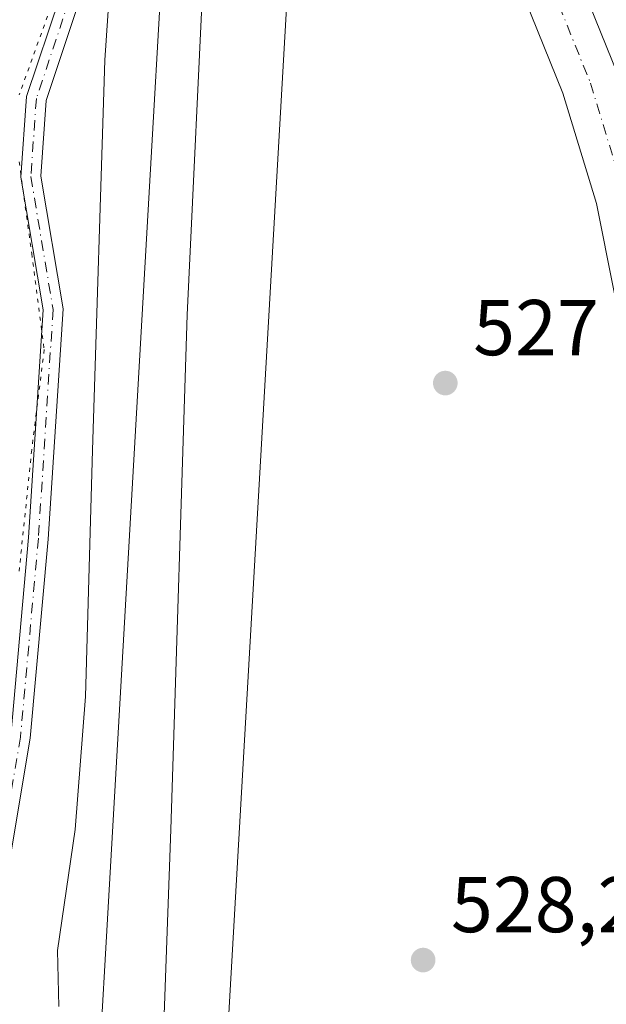
# Model space of a CAD drawing. Units: metres. Extents: x 594863 to 598358, y 4650426 to 4652781.
# Drawn here: x 596109 to 596183, y 4652101 to 4652226 of the extents above; entities that cross this region are included whole.
import ezdxf

# ---------------------------------------------------------------- set-up
doc = ezdxf.new("R2010")
doc.units = ezdxf.units.M
doc.header["$MEASUREMENT"] = 0
doc.linetypes.add('DGN Style 4', pattern=[2.638475, 1.318413, -0.659207, 0.001648, -0.659207])
doc.linetypes.add('DGN Style 5', pattern=[1.153612, 0.494405, -0.659207])
for name, color, linetype, lineweight in [('Camino Cxs', 7, 'Continuous', 0), ('Camino eje', 30, 'DGN Style 4', 13), ('Carretera de calzada única Cxs', 7, 'Continuous', 13), ('Carretera de calzada única eje', 7, 'DGN Style 4', 0), ('Cultivos herbáceos CxS', 92, 'Continuous', 0), ('Curva de nivel normal', 30, 'Continuous', 0), ('Ferrocarril eje', 151, 'Continuous', 13), ('Matorral CxS', 135, 'Continuous', 0), ('Núcleo urbano CxS', 7, 'Continuous', 0), ('Punto de cota en terreno', 7, 'Continuous', 0), ('Rótulo de punto de cota en terreno', 7, 'Continuous', 0), ('Vía pecuaria eje', 92, 'DGN Style 5', 0)]:
    doc.layers.add(name, color=color, linetype=linetype, lineweight=lineweight)
doc.styles.add('Style-Arial', font='txt')

# ---------------------------------------------------------------- blocks, each defined once
blk = doc.blocks.new('5PATER')
at = {"layer": 'Punto de cota en terreno', "linetype": 'Continuous', "lineweight": 0}
h = blk.add_hatch(color=51, dxfattribs=at)
edge = h.paths.add_edge_path()
edge.add_ellipse((0, 0), major_axis=(-0.11, -0.111), ratio=0.999422, start_angle=0, end_angle=360)

msp = doc.modelspace()

# ---------------------------------------------------------------- linework, layer by layer
at = {"layer": 'Camino Cxs', "color": 7, "linetype": 'Continuous', "lineweight": 0}
for points in [[(596086.5701, 4652032.1901, 537.6608), (596090.5001, 4652036.7501, 536.1216), (596098.4501, 4652051.5001, 536.398), (596101.3301, 4652067.6701, 536.2416), (596103.9801, 4652110.9201, 535.5374), (596108.0701, 4652134.9401, 534.4693), (596110.3201, 4652160.0601, 534.1486), (596112.1701, 4652188.8901, 533.0659), (596109.3501, 4652205.7301, 534.4642), (596110.0801, 4652215.9301, 533.0696), (596114.3201, 4652228.6501, 533.4377), (596116.7901, 4652249.9501, 533.6627), (596118.0901, 4652274.3101, 533.8108), (596117.9201, 4652290.2501, 533.7534), (596115.8201, 4652310.0301, 533.375), (596116.8011, 4652313.5379, 533.0416), (596121.6901, 4652321.1901, 533.1688), (596134.4301, 4652339.9501, 532.0901)], [(596135.0301, 4652336.3701, 532.1227), (596123.8401, 4652319.9001, 533.2743), (596119.4999, 4652313.0617, 532.8962), (596118.3901, 4652309.5301, 533.1137), (596120.4201, 4652290.3901, 532.8776), (596120.5901, 4652274.2501, 533.0185), (596119.2801, 4652249.7301, 532.1447), (596116.7801, 4652228.1101, 532.5711), (596112.5501, 4652215.4401, 532.6104), (596111.8701, 4652205.8501, 533.4737), (596114.6901, 4652189.0201, 531.9736), (596112.8201, 4652159.8701, 533.7501), (596110.5501, 4652134.6201, 533.5564), (596106.4601, 4652110.6301, 535.2526)], [(596108.0701, 4652134.9401, 534.4693), (596110.3201, 4652160.0601, 534.1486), (596112.1701, 4652188.8901, 533.0659), (596109.3501, 4652205.7301, 534.4642), (596110.0801, 4652215.9301, 533.0696), (596114.3201, 4652228.6501, 533.4377)], [(596116.7801, 4652228.1101, 532.5711), (596112.5501, 4652215.4401, 532.6104), (596111.8701, 4652205.8501, 533.4737), (596114.6901, 4652189.0201, 531.9736), (596112.8201, 4652159.8701, 533.7501), (596110.5501, 4652134.6201, 533.5564), (596106.4601, 4652110.6301, 535.2526)]]:
    msp.add_polyline3d(points, dxfattribs=at)
at = {"layer": 'Camino eje', "color": 30, "linetype": 'DGN Style 4', "lineweight": 13}
msp.add_polyline3d([(596137.9113, 4652342.8445, 531.8491), (596122.7651, 4652320.5451, 533.047), (596117.9125, 4652313.2601, 532.9699), (596117.1051, 4652309.7801, 533.2402), (596119.1701, 4652290.3201, 533.3151), (596119.3401, 4652274.2801, 533.4143), (596118.0351, 4652249.8401, 532.9191), (596115.5501, 4652228.3801, 532.998), (596111.3151, 4652215.6851, 532.8525), (596110.6101, 4652205.7901, 533.9749), (596113.4301, 4652188.9551, 532.495), (596111.5701, 4652159.9651, 533.9117), (596109.3101, 4652134.7801, 534.0115), (596105.2201, 4652110.7751, 535.3924), (596102.5751, 4652067.5201, 535.5746), (596099.6451, 4652051.0851, 535.9388), (596091.5351, 4652036.0401, 536.1846), (596085.4935, 4652029.0171, 537.6835)], dxfattribs=at)
at = {"layer": 'Carretera de calzada única Cxs', "color": 7, "linetype": 'Continuous', "lineweight": 13}
for points in [[(596149.3241, 4652311.8597, 533.5528), (596150.4601, 4652308.2001, 534.3564), (596159.3301, 4652282.0601, 531.4045), (596184.8701, 4652218.8101, 529.6669), (596189.3301, 4652204.1601, 530.3111), (596193.8801, 4652181.4201, 529.5237), (596195.9501, 4652160.8301, 529.0993)], [(596177.0551, 4652063.0025, 530.2193), (596184.4401, 4652096.3101, 529.6696), (596188.8001, 4652128.6901, 529.0969), (596189.3201, 4652153.4701, 528.7731), (596186.6201, 4652180.3301, 529.1576), (596182.2101, 4652202.3701, 530.3774), (596177.9501, 4652216.3701, 530.0021), (596152.4601, 4652279.5101, 531.6424), (596146.3025, 4652297.6336, 534.1759)], [(596159.3301, 4652282.0601, 531.4045), (596184.8701, 4652218.8101, 529.6669), (596189.3301, 4652204.1601, 530.3111), (596193.8801, 4652181.4201, 529.5237), (596195.9501, 4652160.8301, 529.0993), (596196.3103, 4652157.1901, 529.0848), (596196.6501, 4652153.7601, 529.1001), (596196.3401, 4652138.4001, 529.2108), (596196.2801, 4652135.8401, 529.3335), (596196.1201, 4652128.1201, 530.4723), (596191.6701, 4652095.0201, 529.8726), (596188.1151, 4652079.5325, 530.0145), (596188.0993, 4652079.5089, 530.0148), (596177.0551, 4652063.0025, 530.2193), (596184.4401, 4652096.3101, 529.6696), (596188.8001, 4652128.6901, 529.0969), (596189.3201, 4652153.4701, 528.7731), (596186.6201, 4652180.3301, 529.1576), (596182.2101, 4652202.3701, 530.3774), (596177.9501, 4652216.3701, 530.0021), (596152.4601, 4652279.5101, 531.6424)]]:
    msp.add_polyline3d(points, dxfattribs=at)
at = {"layer": 'Carretera de calzada única eje', "color": 7, "linetype": 'DGN Style 4', "lineweight": 0}
msp.add_polyline3d([(596147.8199, 4652304.7775, 534.5858), (596155.9537, 4652280.8067, 531.6505), (596181.4725, 4652217.6095, 529.9047), (596185.8347, 4652203.2805, 530.0898), (596190.3157, 4652180.8855, 529.3385), (596192.9275, 4652154.8193, 528.942)], dxfattribs=at)
at = {"layer": 'Cultivos herbáceos CxS', "color": 92, "linetype": 'Continuous', "lineweight": 0}
for points in [[(596135.0845, 4652089.4717, 528.8913), (596143.9363, 4652244.1571, 526.8869)], [(596143.9363, 4652244.1571, 526.8869), (596135.0845, 4652089.4717, 528.8913)]]:
    msp.add_polyline3d(points, dxfattribs=at)
at = {"layer": 'Curva de nivel normal', "color": 30, "linetype": 'Continuous', "lineweight": 0, "elevation": 530, "flags": 128}
msp.add_lwpolyline([(596114.14, 4652100.6601), (596113.97, 4652107.7501), (596116.24, 4652123.0801), (596117.54, 4652139.9201), (596118.41, 4652171.1201), (596119.98, 4652220.5201), (596123.9, 4652278.6001)], dxfattribs=at)
at = {"layer": 'Ferrocarril eje', "color": 151, "linetype": 'Continuous', "lineweight": 13}
msp.add_polyline3d([(596143.46, 4652297.61, 535.105), (596138.84, 4652281.04, 528.3513), (596134.4, 4652258.69, 527.3935), (596132.64, 4652235.54, 527.3249), (596130.4, 4652188.27, 529.3587), (596128.34, 4652123.07, 536.1005), (596126.94, 4652084.36, 535.3431), (596122.26, 4652048.7, 531.2505), (596115.02, 4652018.68, 531.664), (596103.31, 4651987.57, 533.9403), (596086.88, 4651954.52, 537.8619), (596069.9, 4651929.14, 534.0923), (596046.58, 4651897.63, 533.7937), (596016.46, 4651856.72, 535.7352), (595891.59, 4651689.7, 539.2353), (595865.72, 4651654.41, 539.6444), (595834.56, 4651612.82, 539.9792)], dxfattribs=at)
at = {"layer": 'Matorral CxS', "color": 135, "linetype": 'Continuous', "lineweight": 0}
msp.add_polyline3d([(596129.7753, 4652276.7575, 528.2382), (596116.5385, 4652045.4491, 530.9797), (596116.3149, 4652041.5379, 530.9629), (596113.6459, 4652031.1395, 530.9262), (596111.1893, 4652022.8861, 531.7242), (596111.1879, 4652022.8811, 531.725), (596110.4211, 4652020.1997, 531.9446), (596106.7515, 4652009.4813, 532.038)], dxfattribs=at)
msp.add_polyline3d([(596129.7753, 4652276.7575, 528.2382), (596116.5385, 4652045.4491, 530.9797), (596116.3149, 4652041.5379, 530.9629), (596113.6459, 4652031.1395, 530.9262), (596111.1893, 4652022.8861, 531.7242), (596111.1879, 4652022.8811, 531.725), (596110.4211, 4652020.1997, 531.9446), (596106.7515, 4652009.4813, 532.038)], dxfattribs=at)
at = {"layer": 'Núcleo urbano CxS', "color": 7, "linetype": 'Continuous', "lineweight": 0}
for points in [[(596106.7515, 4652009.4813, 532.038), (596110.4211, 4652020.1997, 531.9446), (596111.1879, 4652022.8811, 531.725), (596111.1893, 4652022.8861, 531.7242), (596113.6459, 4652031.1395, 530.9262), (596116.3149, 4652041.5379, 530.9629), (596116.5385, 4652045.4491, 530.9797), (596129.7753, 4652276.7575, 528.2382)], [(596129.7753, 4652276.7575, 528.2382), (596116.5385, 4652045.4491, 530.9797), (596116.3149, 4652041.5379, 530.9629), (596113.6459, 4652031.1395, 530.9262), (596111.1893, 4652022.8861, 531.7242), (596111.1879, 4652022.8811, 531.725), (596110.4211, 4652020.1997, 531.9446), (596106.7515, 4652009.4813, 532.038)], [(596143.9363, 4652244.1571, 526.8869), (596135.0845, 4652089.4717, 528.8913)], [(596143.9363, 4652244.1571, 526.8869), (596135.0845, 4652089.4717, 528.8913)]]:
    msp.add_polyline3d(points, dxfattribs=at)
at = {"layer": 'Vía pecuaria eje', "color": 92, "linetype": 'DGN Style 5', "lineweight": 0}
for points in [[(596146.1827, 4652406.1135, 529.3403), (596138.7737, 4652376.4804, 530.5821), (596135.5982, 4652354.7847, 531.5972), (596133.4811, 4652337.8514, 532.2022), (596127.1308, 4652326.739, 533.8241), (596119.1931, 4652318.8016, 533.1399), (596115.4887, 4652311.3933, 533.2547), (596117.076, 4652299.2225, 533.4254), (596119.1924, 4652286.5226, 533.4968), (596117.6044, 4652267.4727, 533.8242), (596116.5457, 4652247.3644, 533.7035), (596113.8993, 4652229.3729, 533.6725), (596109.1365, 4652216.1438, 533.2121)], [(596109.1363, 4652207.6772, 534.5548), (596110.7235, 4652196.0355, 534.8048), (596112.3108, 4652183.8648, 533.1749), (596110.723, 4652171.1649, 533.6298), (596109.1351, 4652155.8191, 534.0387)]]:
    msp.add_polyline3d(points, dxfattribs=at)

# ---------------------------------------------------------------- block references
at = {"layer": 'Punto de cota en terreno', "color": 7, "linetype": 'Continuous', "lineweight": 0, "xscale": 10, "yscale": 10, "zscale": 10}
for p in [(596163.09, 4652179.63, 527), (596160.28, 4652106.53, 528.21)]:
    msp.add_blockref('5PATER', p, dxfattribs=at)

# ---------------------------------------------------------------- texts
at = {"layer": 'Rótulo de punto de cota en terreno', "color": 7, "linetype": 'Continuous', "lineweight": 0, "style": 'Style-Arial'}
for s, p in [('527', (596166.6178, 4652183.1578)), ('528,21', (596163.8078, 4652110.0578))]:
    msp.add_text(s, height=7, dxfattribs=at).set_placement(p)

doc.saveas('drawing.dxf')
